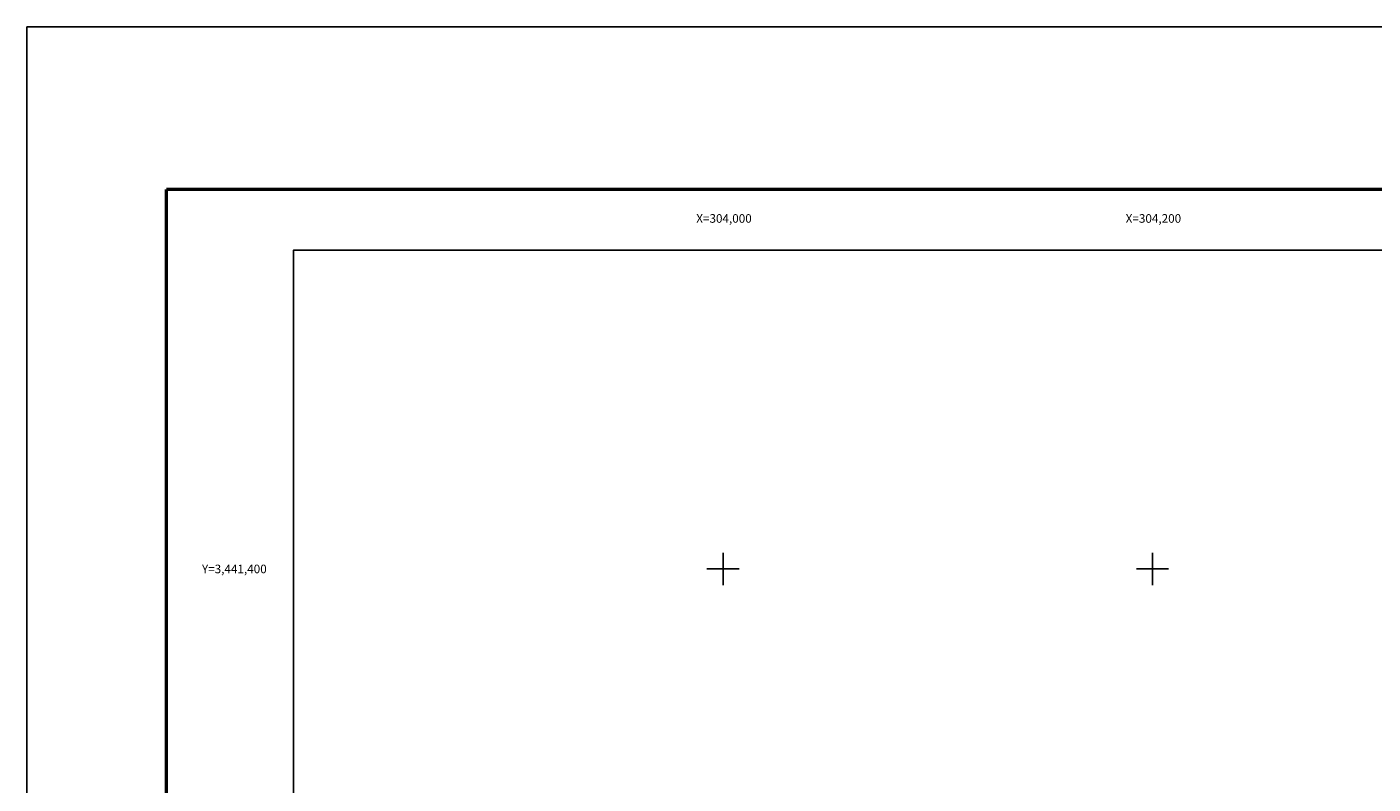
# Model space of a CAD drawing. Units: millimetres. Extents: x 303676 to 308637, y 3439852 to 3441652.
# Drawn here: x 303676 to 304303, y 3441300 to 3441652 of the extents above; entities that cross this region are included whole.
import ezdxf
from ezdxf.enums import TextEntityAlignment as Align

# ---------------------------------------------------------------- set-up
doc = ezdxf.new("R2010")
doc.units = ezdxf.units.MM
for name, color, linetype in [('120BF12', 7, 'Continuous'), ('57KF11ZF_FeatureToLine', 7, 'Continuous'), ('CVL_RET_TX', 7, 'Continuous'), ('CVL_RETUTM', 7, 'Continuous'), ('MARGEN', 7, 'Continuous')]:
    doc.layers.add(name, color=color, linetype=linetype)
doc.styles.add('SIMPLEX1', font='simplex1.shx')

msp = doc.modelspace()

# ---------------------------------------------------------------- linework, layer by layer
msp.add_lwpolyline([(305600, 3439948.45), (303800, 3439948.45), (303800, 3441548.45), (305600, 3441548.45)], close=True)
at = {"layer": '120BF12'}
msp.add_lwpolyline([(305600, 3439948.45), (303800, 3439948.45), (303800, 3441548.45), (305600, 3441548.45)], close=True, dxfattribs=at)
at = {"layer": '57KF11ZF_FeatureToLine'}
msp.add_lwpolyline([(303800, 3441189.79), (303800, 3441548.45), (305600, 3441548.45), (305600, 3439948.45)], dxfattribs=at)
at = {"layer": 'CVL_RETUTM', "color": 7, "linetype": 'Continuous'}
for p, q in [((304000, 3441407.5), (304000, 3441392.5)), ((304200, 3441407.5), (304200, 3441392.5)), ((303992.5, 3441400), (304007.5, 3441400)), ((304192.5, 3441400), (304207.5, 3441400))]:
    msp.add_line(p, q, dxfattribs=at)
at = {"layer": 'MARGEN', "color": 255, "linetype": 'Continuous', "elevation": 2.32}
msp.add_lwpolyline([(303675.8, 3441652.33), (306075.8, 3441652.33), (306075.8, 3439852.33), (303675.8, 3439852.33)], close=True, dxfattribs=at)
at = {"layer": 'MARGEN', "color": 7, "linetype": 'Continuous', "const_width": 1.6}
for points in [[(303740.76, 3439915.43), (303740.76, 3441576.73)], [(303740.76, 3441576.73), (305992.61, 3441576.73)]]:
    msp.add_lwpolyline(points, dxfattribs=at)
at = {"layer": 'MARGEN'}
msp.add_lwpolyline([(305600, 3439948.45), (303800, 3439948.45), (303800, 3441548.45), (305600, 3441548.45)], close=True, dxfattribs=at)

# ---------------------------------------------------------------- texts
at = {"layer": 'CVL_RET_TX', "color": 7, "style": 'SIMPLEX1'}
for s, p in [('X=304,000', (304013.38, 3441563.17)), ('X=304,200', (304213.38, 3441563.17)), ('Y=3,441,400', (303787.48, 3441400))]:
    msp.add_text(s, height=4, dxfattribs=at).set_placement(p, align=Align.MIDDLE_RIGHT)

doc.saveas('drawing.dxf')
